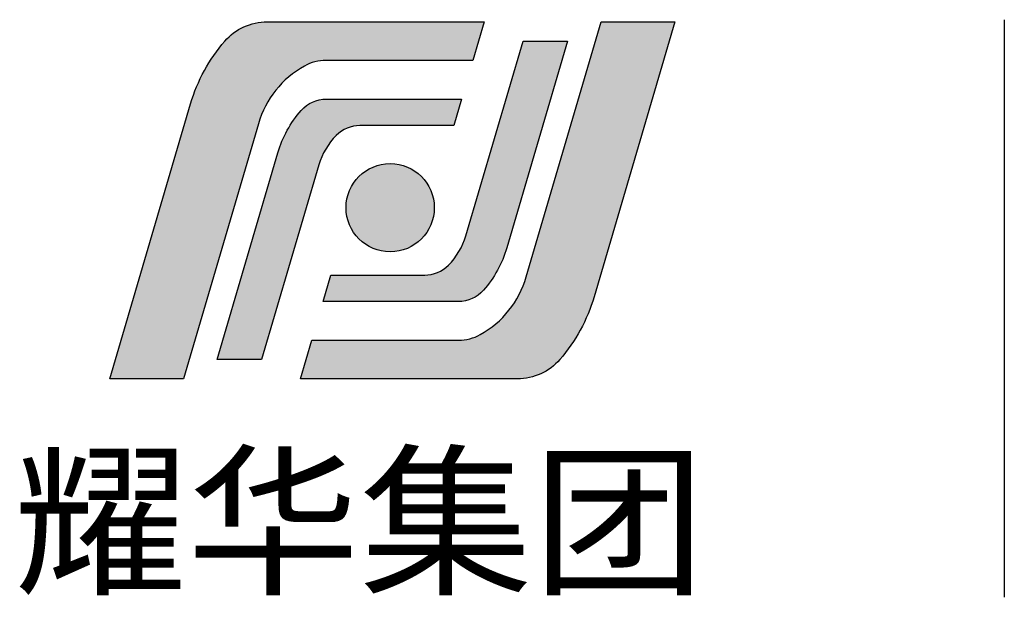
# Model space of a CAD drawing. Units: millimetres. Extents: x 19 to 3977713, y -5 to 6437716.
# Drawn here: x 1686978 to 1688562, y 3277567 to 3278496 of the extents above; entities that cross this region are included whole.
import ezdxf

# ---------------------------------------------------------------- set-up
doc = ezdxf.new("R2010")
doc.units = ezdxf.units.MM
doc.layers.add('3', color=53, linetype='Continuous')
doc.layers.add('家具', color=35, linetype='Continuous')
doc.styles.add('-黑体', font='txt', dxfattribs={"width": 0.7})

msp = doc.modelspace()

# ---------------------------------------------------------------- hatches: boundary and pattern name
at = {"layer": '家具'}
h = msp.add_hatch(color=5, dxfattribs=at)
h.dxf.hatch_style = 1
h.paths.add_polyline_path([(1687375.927, 3278492.941, 0.21747277), (1687307.924, 3278461.895, 0.10755592), (1687252.875, 3278361.118), (1687122.933, 3277918.685), (1687241.357, 3277918.685), (1687361.843, 3278329.08, -0.19717891), (1687436.036, 3278421.806, -0.12733474), (1687470.971, 3278430.849), (1687707.068, 3278430.849), (1687725.318, 3278492.941)])
h = msp.add_hatch(color=5, dxfattribs=at)
h.dxf.hatch_style = 1
h.paths.add_polyline_path([(1687778.95, 3277918.685, 0.21747277), (1687846.954, 3277949.731, 0.10755592), (1687902.002, 3278050.508), (1688031.945, 3278492.941), (1687913.521, 3278492.941), (1687793.034, 3278082.546, -0.19717891), (1687718.842, 3277989.82, -0.12733474), (1687683.906, 3277980.777), (1687447.81, 3277980.777), (1687429.56, 3277918.685)])
h = msp.add_hatch(color=5, dxfattribs=at)
h.dxf.hatch_style = 1
h.paths.add_polyline_path([(1687724.125, 3278061.205, 0.10936647), (1687761.672, 3278129.36), (1687859.337, 3278461.895), (1687787.743, 3278461.895), (1687695.698, 3278148.737, -0.12530676), (1687667.712, 3278101.512, -0.19919924), (1687629.486, 3278085.654), (1687478.635, 3278085.654), (1687466.06, 3278042.869), (1687683.577, 3278042.869, 0.21559937)])
h = msp.add_hatch(color=5, dxfattribs=at)
h.dxf.hatch_style = 1
h.paths.add_polyline_path([(1687430.753, 3278350.421, 0.10936647), (1687393.206, 3278282.266), (1687295.541, 3277949.731), (1687367.135, 3277949.731), (1687459.18, 3278262.89, -0.12530676), (1687487.166, 3278310.114, -0.19919924), (1687525.392, 3278325.973), (1687676.242, 3278325.973), (1687688.818, 3278368.758), (1687471.3, 3278368.758, 0.21559937)])
h = msp.add_hatch(color=1, dxfattribs=at)
h.dxf.hatch_style = 1
h.paths.add_polyline_path([(1687644.93, 3278193.951, 1), (1687502.997, 3278193.951, 1)])

# ---------------------------------------------------------------- linework, layer by layer
at = {"layer": '3'}
msp.add_line((1688562.183, 3278496.353), (1688562.183, 3277567.232), dxfattribs=at)
at = {"layer": '家具', "color": 5}
for points in [[(1687122.933, 3277918.685), (1687252.875, 3278361.118, -0.10755592), (1687307.924, 3278461.895, -0.21747277), (1687375.927, 3278492.941), (1687725.318, 3278492.941), (1687707.068, 3278430.849), (1687470.971, 3278430.849, 0.12733474), (1687436.036, 3278421.806, 0.19712473), (1687361.853, 3278329.112), (1687241.357, 3277918.685)], [(1688031.945, 3278492.941), (1687902.002, 3278050.508, -0.10755592), (1687846.954, 3277949.731, -0.21747277), (1687778.95, 3277918.685), (1687429.56, 3277918.685), (1687447.81, 3277980.777), (1687683.906, 3277980.777, 0.12733474), (1687718.842, 3277989.82, 0.19712473), (1687793.025, 3278082.514), (1687913.521, 3278492.941)], [(1687859.337, 3278461.895), (1687761.672, 3278129.36, -0.10936647), (1687724.125, 3278061.205, -0.21559937), (1687683.577, 3278042.869), (1687466.06, 3278042.869), (1687478.635, 3278085.654), (1687629.486, 3278085.654, 0.19919924), (1687667.712, 3278101.512, 0.12530676), (1687695.698, 3278148.737), (1687787.743, 3278461.895)], [(1687295.541, 3277949.731), (1687393.206, 3278282.266, -0.10936647), (1687430.753, 3278350.421, -0.21559937), (1687471.3, 3278368.758), (1687688.818, 3278368.758), (1687676.242, 3278325.973), (1687525.392, 3278325.973, 0.19919924), (1687487.166, 3278310.114, 0.12530676), (1687459.18, 3278262.89), (1687367.135, 3277949.731)]]:
    msp.add_lwpolyline(points, format="xyb", close=True, dxfattribs=at)
at = {"layer": '家具', "color": 1}
msp.add_circle((1687573.963, 3278193.951), 70.966, dxfattribs=at)

# ---------------------------------------------------------------- texts
at = {"layer": '3', "style": '-黑体', "width": 1.05}
msp.add_text('耀华集团', height=194.1629, dxfattribs=at).set_placement((1686968.636, 3277591.499))

doc.saveas('drawing.dxf')
